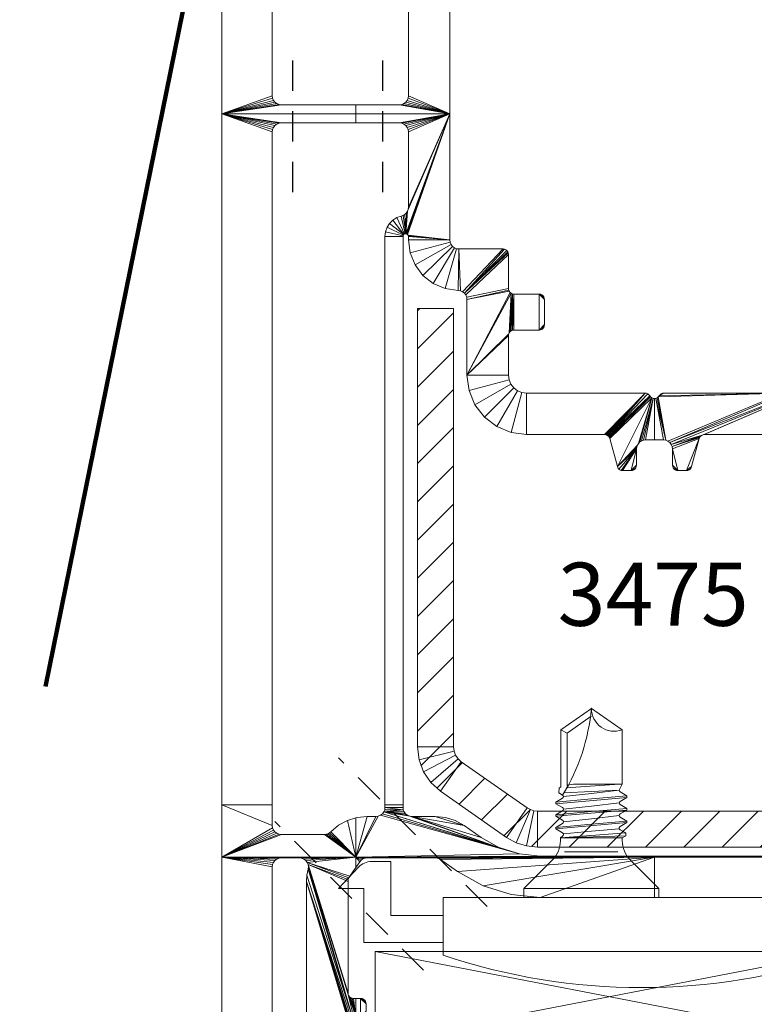
# Model space of a CAD drawing. Units: millimetres. Extents: x 22870 to 23004, y 95213 to 95453.
# Drawn here: x 22926 to 22967, y 95251 to 95305 of the extents above; entities that cross this region are included whole.
import ezdxf

# ---------------------------------------------------------------- set-up
doc = ezdxf.new("R2010")
doc.units = ezdxf.units.MM
doc.header["$MEASUREMENT"] = 0
doc.linetypes.add('DGN Style 2', pattern=[2.81204, 1.687224, -1.124816])
doc.linetypes.add('DGN Style 4', pattern=[4.502076, 2.249632, -1.124816, 0.002812, -1.124816])
for name, color, linetype, lineweight in [('Dimensions', 5, 'Continuous', 0), ('Drainage and decompression', 6, 'Continuous', 0), ('Glass', 5, 'Continuous', 0), ('Profilenumbers', 5, 'Continuous', 0), ('Pvc', 7, 'Continuous', 0), ('screw', 1, 'Continuous', 0), ('Steel', 1, 'Continuous', 0), ('Steel (Construction)', 1, 'Continuous', 0)]:
    doc.layers.add(name, color=color, linetype=linetype, lineweight=lineweight)
doc.styles.add('standard 3.5 mm dpi', font='lsansuni.ttf', dxfattribs={"height": 3.5})
doc.styles.add('Style-Lucida Sans Unicode', font='lsansuni.ttf')
doc.dimstyles.new('standard 3 mm', dxfattribs={"dimtxt": 3, "dimasz": 3, "dimexe": 1.5, "dimexo": 1.5, "dimgap": 1.5, "dimtad": 1, "dimdec": 1, "dimzin": 11, "dimdsep": 46, "dimtxsty": 'Style-Lucida Sans Unicode', "dimcen": 0.09, "dimclrd": 5, "dimclre": 5, "dimclrt": 5, "dimadec": 1, "dimazin": 3, "dimtp": 1e-06, "dimtm": 1e-06, "dimtfac": 1, "dimtdec": 1, "dimtmove": 0, "dimatfit": 3, "dimfxl": 0, "dimfrac": 2, "dimtzin": 11, "dimlwd": 0, "dimlwe": 0, "dimarcsym": 0})

# ---------------------------------------------------------------- blocks, each defined once
blk = doc.blocks.new('*U24')
at = {"layer": 'Pvc', "color": 7, "linetype": 'Continuous', "lineweight": 0}
for p, q in [((-9.6, -1.5), (-9.6, 1.699)), ((12.4, 1.699), (12.4, -1.5)), ((-9.6, 1), (-14, 1)), ((-14, 1), (-14, -2)), ((12.4, 1), (14.882, 1)), ((14.882, 1), (15.383, -0.871)), ((-12.5, -0.5), (-12.5, -3.5)), ((-9.6, -0.5), (-12.5, -0.5)), ((-9.6, -1.5), (12.4, -1.5)), ((14.9, -1.5), (12.4, -1.5)), ((-15.4, -2), (-14.297, -3.182)), ((-14, -2), (-15.4, -2)), ((-13.566, -3.5), (-12.5, -3.5))]:
    blk.add_line(p, q, dxfattribs=at)
for centre, radius, start, end in [((1.4, -31), 34.5, 71.4072, 108.5928), ((-13.566, -2.5), 1, 223.0251, 270)]:
    blk.add_arc(centre, radius, start, end, dxfattribs=at)
at = {"layer": 'Pvc', "color": 7, "linetype": 'Continuous', "lineweight": 0, "extrusion": (0, 0, -1)}
blk.add_arc((-14.9, -1), 0.5, 165, 270, dxfattribs=at)
blk = doc.blocks.new('*U25')
at = {"layer": 'Glass', "color": 5, "linetype": 'DGN Style 4', "lineweight": 0}
blk.add_line((20.4, -17), (20.4, 17), dxfattribs=at)
at = {"layer": 'Glass', "color": 7}
for p, q in [((-20.4, 13), (-15.4, -13)), ((-20.4, -13), (-15.4, 13))]:
    blk.add_line(p, q, dxfattribs=at)
at = {"layer": 'Glass', "color": 7, "extrusion": (0, 0, -1), "flags": 128}
for points in [[(15.4, 13), (15.4, -13), (20.4, -13), (20.4, 13)], [(9.723, 6.743), (10.371, 6.094), (10.134, 5.208), (9.248, 4.971), (8.599, 5.62), (8.837, 6.506)], [(9.054, 4.246), (9.702, 3.598), (9.465, 2.712), (8.579, 2.474), (7.93, 3.123), (8.168, 4.009)], [(11.313, 3.641), (11.962, 2.992), (11.724, 2.106), (10.838, 1.869), (10.19, 2.518), (10.427, 3.404)], [(8.385, 1.75), (9.033, 1.101), (8.796, 0.215), (7.91, -0.022), (7.262, 0.626), (7.499, 1.512)], [(10.644, 1.144), (11.293, 0.496), (11.055, -0.39), (10.169, -0.628), (9.521, 0.021), (9.758, 0.907)], [(7.716, -0.747), (8.365, -1.395), (8.127, -2.281), (7.241, -2.519), (6.593, -1.87), (6.83, -0.984)], [(9.975, -1.352), (10.624, -2.001), (10.386, -2.887), (9.5, -3.124), (8.852, -2.476), (9.089, -1.59)], [(9.306, -3.849), (9.955, -4.497), (9.717, -5.383), (8.831, -5.621), (8.183, -4.972), (8.42, -4.086)]]:
    blk.add_lwpolyline(points, close=True, dxfattribs=at)
at = {"layer": 'Glass', "color": 5, "extrusion": (0, 0, -1), "flags": 128}
for points in [[(-20.4, 12), (-20.4, 8), (15.4, 8), (15.4, 12)], [(-20.4, -8), (-20.4, -12), (15.4, -12), (15.4, -8)]]:
    blk.add_lwpolyline(points, close=True, dxfattribs=at)
at = {"layer": 'Glass', "color": 7, "extrusion": (0, 0, -1), "flags": 128}
for points in [[(7.612, 7.2), (8.112, 6.7), (7.875, 5.814), (6.989, 5.576), (6.34, 6.225), (6.578, 7.111), (6.91, 7.2)], [(12.392, 4.603), (11.507, 4.366), (10.859, 5.014), (11.096, 5.9), (11.569, 6.027)], [(6.154, 4.68), (6.795, 4.852), (7.443, 4.203), (7.206, 3.317), (6.32, 3.08), (6.154, 3.245)], [(12.554, 1.807), (12.449, 1.912), (12.554, 2.305)], [(6.154, 2.327), (6.774, 1.707), (6.537, 0.821), (6.154, 0.718)], [(12.554, -1.199), (12.429, -1.233), (11.78, -0.584), (12.017, 0.302), (12.554, 0.446)], [(12.554, -3.517), (11.76, -3.729), (11.111, -3.081), (11.348, -2.195), (12.234, -1.957), (12.554, -2.277)], [(6.154, -3.506), (6.161, -3.481), (7.047, -3.243), (7.696, -3.892), (7.458, -4.778), (6.572, -5.015), (6.154, -4.597)], [(11.521, -6.111), (11.091, -6.226), (10.442, -5.577), (10.679, -4.691), (11.565, -4.454), (12.144, -5.032)], [(6.154, -5.8), (6.378, -5.74), (7.027, -6.389), (6.809, -7.2)], [(7.586, -7.2), (7.751, -6.583), (8.637, -6.345), (9.286, -6.994), (9.231, -7.2)], [(10.007, -7.2), (10.011, -7.188), (10.897, -6.951), (10.985, -7.039)]]:
    blk.add_lwpolyline(points, dxfattribs=at)
at = {"layer": 'Glass', "color": 7}
mesh = blk.add_polyface(dxfattribs=at)
corners = [(-13.4, 4.536), (-13.4, -4.536), (-12.554, -4.322), (-12.554, 4.322), (-11.4, -8), (-10.892, -7.2), (-10.892, 7.2), (-11.4, 8), (-5.4, -8), (-6.154, -7.2), (-6.154, 7.2), (-5.4, 8)]
mesh.append_faces([[corners[k] for k in face] for face in [(0, 1, 2, 3), (1, 4, 5, 2), (3, 6, 7, 0), (4, 8, 9, 5), (6, 10, 11, 7), (10, 9, 8, 11)]], dxfattribs={"vtx1": -1, "vtx3": -1, "color": 7})
blk = doc.blocks.new('*U27')
at = {"layer": 'screw', "linetype": 'Continuous', "lineweight": 0}
for p, q in [((3.75, 5.25), (-3.75, 5.25)), ((-3.75, 5.25), (-3.75, 4.75)), ((3.75, 5.25), (3.75, 4.75)), ((3.75, 4.75), (-3.75, 4.75)), ((-2.154, 3.154), (-3.75, 4.75)), ((3.75, 4.75), (2.154, 3.154)), ((0, 2.715), (-1.468, 2.715)), ((1.49, 2.715), (0, 2.715)), ((1.715, 1.931), (-1.908, 1.827)), ((1.715, 1.931), (-1.908, 1.666)), ((-1.715, 1.931), (-1.908, 1.827)), ((-1.908, 1.827), (-1.908, 1.666)), ((-1.593, 1.484), (-1.908, 1.666)), ((-1.715, 2.094), (-1.715, 1.931)), ((1.715, 1.931), (-1.715, 1.931)), ((1.55, 1.709), (0, 1.572)), ((1.715, 1.931), (1.593, 1.834)), ((1.972, 1.44), (1.593, 1.659)), ((1.715, 2.094), (1.715, 1.931)), ((1.972, 1.44), (-1.972, 1.09)), ((-1.593, 1.309), (-1.972, 1.09)), ((0, 1.178), (-1.972, 1.003)), ((0, 1.572), (-1.55, 1.434)), ((1.972, 1.353), (0, 1.178)), ((1.972, 1.353), (1.593, 1.134)), ((1.972, 1.44), (1.972, 1.353)), ((-1.972, 1.09), (-1.972, 1.003)), ((-1.593, 0.784), (-1.972, 1.003)), ((1.972, 0.74), (-1.972, 0.39)), ((-1.593, 0.609), (-1.972, 0.39)), ((0, 0.872), (-1.542, 0.697)), ((1.542, 1.047), (0, 0.872)), ((1.972, 0.653), (0, 0.478)), ((1.972, 0.74), (1.593, 0.959)), ((1.972, 0.653), (1.593, 0.434)), ((1.972, 0.74), (1.972, 0.653)), ((0, 0.478), (-1.972, 0.303)), ((-1.972, 0.39), (-1.972, 0.303)), ((-1.593, 0.084), (-1.972, 0.303)), ((1.972, 0.04), (-1.972, -0.31)), ((0, 0.172), (-1.542, -0.003)), ((1.542, 0.347), (0, 0.172)), ((1.972, 0.04), (1.593, 0.259)), ((1.972, 0.04), (1.972, -0.047)), ((-1.593, -0.091), (-1.972, -0.31)), ((0, -0.222), (-1.972, -0.397)), ((-1.972, -0.31), (-1.972, -0.397)), ((-1.593, -0.616), (-1.972, -0.397)), ((0, -0.528), (-1.542, -0.703)), ((1.972, -0.047), (0, -0.222)), ((1.542, -0.353), (0, -0.528)), ((1.972, -0.047), (1.593, -0.266)), ((1.796, -0.558), (1.593, -0.441)), ((-1.542, -0.703), (-1.7, -1.05)), ((-1.7, -1.05), (-1.7, -4.06)), ((0.988, -1.05), (-1.7, -1.05)), ((1.401, -0.844), (-1.55, -1.05)), ((1.53, -0.569), (-1.542, -0.703)), ((1.337, -0.985), (0.988, -1.05)), ((1.35, -0.956), (1.35, -3.878)), ((1.792, -0.817), (1.7, -0.905)), ((1.7, -0.905), (1.7, -4.06)), ((1.796, -0.558), (1.792, -0.817)), ((0, -5.25), (-1.7, -4.06)), ((1.7, -4.06), (0, -5.25)), ((1.35, -3.878), (0.006, -4.819)), ((1.7, -4.06), (1.35, -3.878))]:
    blk.add_line(p, q, dxfattribs=at)
for centre, radius, start, end in [((-3.215, 2.094), 1.5, 0, 45), ((3.215, 2.094), 1.5, 135, 180), ((1.644, 1.747), 0.101, 120, 179.9681), ((1.644, 1.747), 0.101, 180, 240), ((-1.644, 1.397), 0.101, 0.0319, 60), ((-1.644, 1.397), 0.101, 300, 21.7382), ((1.644, 1.047), 0.101, 120, 179.9681), ((-1.643, 0.697), 0.101, 0.0319, 60), ((-1.643, 0.697), 0.101, 300, 0), ((1.644, 1.047), 0.101, 180, 240), ((1.644, 1.047), 0.101, 201.8045, 240), ((-1.644, -0.003), 0.101, 0.0319, 60), ((1.644, 0.347), 0.101, 120, 179.9681), ((1.644, 0.347), 0.101, 180, 240), ((-1.644, -0.003), 0.101, 300, 0), ((11.075, -6.25), 11.12, 148.5053, 174.8404), ((1.644, -0.353), 0.101, 120, 179.9681), ((1.644, -0.353), 0.101, 180, 240), ((-1.644, -0.703), 0.101, 0.0319, 60), ((-1.267, -5.25), 1.267, 0, 110)]:
    blk.add_arc(centre, radius, start, end, dxfattribs=at)
blk.add_point((0, -5.25), dxfattribs=at)
blk = doc.blocks.new('*U28')
at = {"layer": 'Steel (Construction)'}
for p, q in [((-10.45, 13.061), (-8.811, 14.7)), ((-10.45, 10.94), (-8.45, 12.94)), ((-12.216, 7.052), (-8.45, 10.818)), ((-14.918, 6.471), (-12.328, 9.062)), ((-14.95, 4.318), (-12.904, 6.365)), ((-14.95, 2.197), (-12.95, 4.197)), ((-14.95, 0.076), (-12.95, 2.076)), ((-14.95, -2.046), (-12.95, -0.046)), ((-14.95, -4.167), (-12.95, -2.167)), ((-14.95, -6.288), (-12.95, -4.288)), ((-14.916, -8.376), (-12.95, -6.41)), ((-14.314, -9.895), (-12.854, -8.434)), ((-13.441, -11.143), (-12.005, -9.707)), ((-12.567, -12.391), (-11.131, -10.955)), ((-11.675, -13.619), (-10.257, -12.202)), ((-10.442, -14.508), (-8.634, -12.7)), ((-8.513, -14.7), (-6.513, -12.7)), ((-6.391, -14.7), (-4.391, -12.7)), ((-4.27, -14.7), (-2.27, -12.7)), ((-2.149, -14.7), (-0.149, -12.7)), ((-0.027, -14.7), (1.973, -12.7)), ((2.094, -14.7), (4.094, -12.7)), ((4.215, -14.7), (6.215, -12.7)), ((6.337, -14.7), (8.337, -12.7)), ((8.458, -14.7), (10.458, -12.7)), ((10.579, -14.7), (12.579, -12.7)), ((12.701, -14.7), (14.701, -12.7)), ((14.822, -14.7), (14.95, -14.572))]:
    blk.add_line(p, q, dxfattribs=at)
blk = doc.blocks.new('UNION 3312 ZENDOW-TECNOCOR2')
at = {"layer": 'Drainage and decompression', "linetype": 'DGN Style 2', "lineweight": 30}
for p, q in [((22940.952, 95295.8), (22940.952, 95304.1)), ((22945.952, 95295.8), (22945.952, 95304.1)), ((22951.745, 95256.145), (22943.493, 95264.396)), ((22948.209, 95252.609), (22939.958, 95260.86))]:
    blk.add_line(p, q, dxfattribs=at)
at = {"layer": 'Glass', "color": 5, "linetype": 'DGN Style 4', "lineweight": 0, "extrusion": (0, 0, -1), "rotation": 270}
blk.add_blockref('*U25', (-22958.52, 95233.245), dxfattribs=at)
at = {"layer": 'Pvc', "color": 7, "linetype": 'Continuous', "lineweight": 0, "extrusion": (0, 0, -1), "rotation": 180}
blk.add_blockref('*U24', (-22958.898, 95255.145), dxfattribs=at)
at = {"layer": 'screw', "linetype": 'Continuous', "lineweight": 0, "rotation": 180}
blk.add_blockref('*U27', (22957.52, 95261.895), dxfattribs=at)
at = {"layer": 'Steel (Construction)', "extrusion": (0, 0, -1), "rotation": 90}
blk.add_blockref('*U28', (-22962.572, 95274.395), dxfattribs=at)
at = {"layer": 'Profilenumbers', "color": 5, "linetype": 'Continuous', "lineweight": 0, "style": 'standard 3.5 mm dpi'}
blk.add_text('3475', height=3.5, dxfattribs=at).set_placement((22955.651, 95271.73))
at = {"layer": 'Pvc', "color": 7, "linetype": 'Continuous', "lineweight": 0}
mesh = blk.add_polyface(dxfattribs=at)
corners = [(22937.02, 95311.645), (22937.121, 95312.535), (22939.863, 95312.023), (22939.82, 95311.645), (22939.82, 95301.145), (22937.02, 95300.145), (22937.416, 95313.381), (22939.989, 95312.383), (22939.837, 95301.016), (22951.193, 95313.155), (22951.12, 95313.185), (22951.058, 95313.233), (22951.011, 95313.295), (22951.73, 95313.295), (22951.682, 95313.233), (22951.62, 95313.185), (22951.548, 95313.155), (22951.548, 95309.735), (22951.62, 95309.705), (22951.682, 95309.657), (22951.73, 95309.595), (22950.97, 95313.445), (22951.27, 95313.145), (22951.47, 95313.145), (22951.77, 95313.445), (22951.77, 95309.445), (22951.47, 95309.745), (22951.036, 95309.632), (22951.083, 95309.68), (22951.14, 95309.715), (22951.204, 95309.738), (22951.27, 95309.745), (22950.97, 95309.445), (22950.978, 95309.512), (22951, 95309.575), (22947.37, 95312.845), (22949.687, 95306.875), (22949.67, 95306.745), (22949.67, 95309.045), (22949.681, 95308.967), (22950.97, 95309.045), (22949.67, 95300.145), (22947.353, 95301.016), (22947.37, 95301.145), (22947.353, 95312.975), (22949.67, 95313.845), (22950.963, 95308.978), (22950.801, 95308.775), (22951.76, 95307.467), (22951.73, 95307.395), (22951.682, 95307.333), (22950.17, 95307.245), (22949.97, 95308.745), (22950.67, 95308.745), (22949.817, 95307.099), (22949.737, 95306.995), (22950.041, 95307.228), (22949.92, 95307.178), (22951.77, 95307.545), (22950.941, 95308.915), (22950.857, 95308.811), (22950.905, 95308.858), (22950.737, 95308.753), (22951.47, 95307.245), (22951.62, 95307.285), (22949.893, 95308.755), (22951.548, 95307.255), (22949.82, 95308.785), (22949.758, 95308.833), (22949.711, 95308.895), (22951.76, 95309.523)]
mesh.append_faces([[corners[k] for k in face] for face in [(25, 32, 31, 26)]], dxfattribs={"vtx0": -1, "vtx1": -1, "vtx3": -1, "color": 7})
mesh.append_faces([[corners[k] for k in face] for face in [(21, 22, 9), (25, 26, 17), (35, 36, 37), (35, 38, 39), (25, 40, 32), (41, 42, 43), (25, 46, 40), (51, 52, 53), (35, 54, 55), (58, 60, 61), (56, 65, 52), (56, 67, 65), (56, 68, 67), (56, 39, 69)]], dxfattribs={"vtx0": -1, "vtx2": -1, "color": 7})
mesh.append_faces([[corners[k] for k in face] for face in [(39, 56, 57, 35)]], dxfattribs={"vtx0": -1, "vtx2": -1, "vtx3": -1, "color": 7})
mesh.append_faces([[corners[k] for k in face] for face in [(31, 32, 33, 34), (47, 48, 49, 50)]], dxfattribs={"vtx0": -1, "vtx3": -1, "color": 7})
mesh.append_faces([[corners[k] for k in face] for face in [(4, 8, 5), (16, 23, 24), (34, 27, 31), (30, 31, 27), (55, 36, 35), (57, 54, 35), (61, 59, 58), (50, 64, 47), (64, 66, 47), (51, 56, 52), (69, 68, 56)]], dxfattribs={"vtx1": -1, "vtx2": -1, "color": 7})
mesh.append_faces([[corners[k] for k in face] for face in [(23, 22, 21, 24)]], dxfattribs={"vtx1": -1, "vtx2": -1, "vtx3": -1, "color": 7})
mesh.append_faces([[corners[k] for k in face] for face in [(0, 1, 2, 3), (3, 4, 5, 0), (1, 6, 7, 2), (35, 44, 45, 38), (25, 58, 59, 46), (47, 60, 58, 48), (53, 62, 63, 51), (37, 41, 43, 35), (62, 47, 66, 63)]], dxfattribs={"vtx1": -1, "vtx3": -1, "color": 7})
mesh.append_faces([[corners[k] for k in face] for face in [(20, 70, 25, 17)]], dxfattribs={"vtx2": -1, "vtx3": -1, "color": 7})
mesh.append_faces([[corners[k] for k in face] for face in [(9, 10, 11, 12), (13, 14, 15, 16), (17, 18, 19, 20), (27, 28, 29, 30)]], dxfattribs={"vtx3": -1, "color": 7})
mesh = blk.add_polyface(dxfattribs=at)
corners = [(22937.02, 95300.145), (22939.837, 95299.275), (22939.82, 95299.145), (22939.967, 95299.499), (22939.887, 95299.395), (22940.191, 95299.628), (22940.07, 95299.578), (22944.445, 95300.145), (22944.445, 95299.645), (22940.32, 95299.645), (22940.191, 95300.662), (22940.32, 95300.645), (22940.07, 95300.712), (22939.967, 95300.792), (22939.887, 95300.895), (22939.837, 95301.016), (22949.67, 95300.145), (22947.303, 95300.895), (22947.353, 95301.016), (22944.445, 95300.645), (22946.87, 95300.645), (22947, 95300.662), (22947.12, 95300.712), (22947.224, 95300.792), (22947.358, 95294.845), (22947.37, 95294.958), (22947.22, 95293.495), (22947.182, 95293.49), (22946.976, 95294.469), (22947.083, 95294.505), (22947.179, 95294.564), (22947.32, 95294.739), (22947.26, 95294.644), (22949.67, 95293.145), (22947.365, 95293.384), (22947.35, 95293.42), (22947.37, 95293.345), (22947, 95299.628), (22946.87, 95299.645), (22947.224, 95299.499), (22947.12, 95299.578), (22947.353, 95299.275), (22947.303, 95299.395), (22947.259, 95293.49), (22947.114, 95293.451), (22946.325, 95294.067), (22946.51, 95294.249), (22947.37, 95299.145), (22946.07, 95293.345), (22946.1, 95293.603), (22947.075, 95293.384), (22947.07, 95293.345), (22946.731, 95294.386), (22947.145, 95293.475), (22947.326, 95293.451), (22947.295, 95293.475), (22946.186, 95293.848), (22947.09, 95293.42)]
mesh.append_faces([[corners[k] for k in face] for face in [(0, 7, 8, 9), (16, 7, 19, 20), (16, 26, 31, 24)]], dxfattribs={"vtx0": -1, "vtx1": -1, "vtx3": -1, "color": 7})
mesh.append_faces([[corners[k] for k in face] for face in [(0, 1, 2), (0, 3, 4), (0, 5, 6), (0, 10, 11), (0, 12, 10), (0, 13, 12), (0, 14, 13), (16, 17, 18), (16, 24, 25), (33, 34, 35), (16, 37, 38), (16, 39, 40), (16, 41, 42), (16, 43, 26), (44, 45, 46), (16, 54, 55)]], dxfattribs={"vtx0": -1, "vtx2": -1, "color": 7})
mesh.append_faces([[corners[k] for k in face] for face in [(4, 1, 0), (9, 5, 0), (6, 3, 0), (15, 14, 0), (20, 21, 16), (21, 22, 16), (22, 23, 16), (23, 17, 16), (29, 30, 26), (30, 32, 26), (32, 31, 26), (36, 34, 33), (40, 37, 16), (47, 41, 16), (42, 39, 16), (55, 43, 16)]], dxfattribs={"vtx1": -1, "vtx2": -1, "color": 7})
mesh.append_faces([[corners[k] for k in face] for face in [(38, 8, 7, 16), (11, 19, 7, 0)]], dxfattribs={"vtx1": -1, "vtx2": -1, "vtx3": -1, "color": 7})
mesh.append_faces([[corners[k] for k in face] for face in [(26, 27, 28, 29), (48, 49, 50, 51), (52, 28, 27, 53), (49, 56, 57, 50), (56, 45, 44, 57), (46, 52, 53, 44)]], dxfattribs={"vtx1": -1, "vtx3": -1, "color": 7})
mesh = blk.add_polyface(dxfattribs=at)
corners = [(22960.02, 95281.545), (22959.251, 95280.345), (22959.173, 95280.355), (22959.72, 95280.345), (22960.02, 95280.645), (22959.101, 95280.385), (22959.038, 95280.433), (22958.437, 95282.283), (22960.501, 95284.645), (22960.578, 95284.635), (22960.651, 95284.605), (22960.713, 95284.557), (22960.761, 95284.495), (22958.961, 95280.567), (22960.033, 95281.656), (22960.87, 95284.385), (22960.129, 95281.857), (22960.07, 95281.762), (22958.319, 95282.338), (22958.254, 95282.345), (22958.381, 95282.317), (22960.808, 95284.433), (22958.52, 95282.184), (22958.484, 95282.238), (22960.943, 95284.355), (22961.02, 95284.345), (22961.02, 95282.045), (22960.52, 95282.045), (22960.303, 95281.996), (22960.209, 95281.936), (22953.92, 95282.345), (22953.066, 95282.458), (22953.662, 95284.679), (22953.92, 95284.645), (22960.409, 95282.033), (22958.544, 95282.123), (22951.587, 95283.312), (22951.062, 95283.995), (22953.054, 95285.145), (22953.213, 95284.938), (22958.991, 95280.495), (22953.42, 95284.779), (22952.27, 95282.787), (22952.954, 95285.386), (22950.733, 95284.791), (22962.061, 95280.495), (22962.031, 95280.567), (22962.02, 95280.645), (22962.32, 95280.345), (22962.02, 95281.545), (22963.497, 95282.123), (22962.79, 95280.345), (22963.08, 95280.567), (22963.66, 95282.317), (22962.003, 95281.675), (22961.953, 95281.795), (22963.557, 95282.238), (22963.52, 95282.184), (22961.098, 95284.355), (22961.65, 95282.028), (22961.52, 95282.045), (22963.604, 95282.283), (22961.17, 95284.385), (22961.28, 95284.495), (22961.328, 95284.557), (22961.39, 95284.605), (22961.462, 95284.635), (22961.54, 95284.645), (22961.232, 95284.433), (22939.82, 95299.145), (22939.82, 95261.795), (22937.02, 95261.795), (22937.02, 95300.145)]
mesh.append_faces([[corners[k] for k in face] for face in [(13, 15, 16, 17), (49, 50, 51, 48)]], dxfattribs={"vtx0": -1, "vtx1": -1, "vtx3": -1, "color": 7})
mesh.append_faces([[corners[k] for k in face] for face in [(0, 1, 2), (3, 0, 4), (13, 14, 0), (8, 18, 19), (8, 7, 20), (21, 22, 23), (15, 13, 35), (51, 50, 52), (53, 54, 55), (54, 56, 57), (58, 59, 60), (54, 61, 56), (54, 53, 61)]], dxfattribs={"vtx0": -1, "vtx2": -1, "color": 7})
mesh.append_faces([[corners[k] for k in face] for face in [(7, 8, 9, 10)]], dxfattribs={"vtx0": -1, "vtx3": -1, "color": 7})
mesh.append_faces([[corners[k] for k in face] for face in [(3, 1, 0), (17, 14, 13), (27, 34, 24), (29, 16, 15), (20, 18, 8), (34, 28, 24), (47, 49, 48), (58, 62, 59), (62, 68, 59)]], dxfattribs={"vtx1": -1, "vtx2": -1, "color": 7})
mesh.append_faces([[corners[k] for k in face] for face in [(24, 25, 26, 27), (15, 24, 28, 29), (30, 31, 32, 33), (12, 21, 23, 7), (36, 37, 38, 39), (19, 30, 33, 8), (39, 41, 42, 36), (35, 22, 21, 15), (43, 38, 37, 44), (41, 32, 31, 42), (60, 26, 25, 58), (49, 54, 57, 50), (69, 70, 71, 72)]], dxfattribs={"vtx1": -1, "vtx3": -1, "color": 7})
mesh.append_faces([[corners[k] for k in face] for face in [(63, 64, 65)]], dxfattribs={"vtx2": -1, "color": 7})
mesh.append_faces([[corners[k] for k in face] for face in [(2, 5, 6, 0), (10, 11, 12, 7), (6, 40, 13, 0), (45, 46, 47, 48), (65, 66, 67, 63)]], dxfattribs={"vtx2": -1, "vtx3": -1, "color": 7})
mesh = blk.add_polyface(dxfattribs=at)
corners = [(22954.77, 95288.185), (22954.92, 95288.445), (22954.91, 95288.367), (22954.91, 95289.923), (22954.698, 95290.135), (22954.77, 95290.105), (22954.832, 95290.057), (22950.477, 95290.196), (22952.88, 95292.495), (22952.91, 95292.423), (22954.88, 95288.295), (22954.832, 95288.233), (22954.62, 95290.145), (22950.375, 95290.276), (22952.62, 95292.645), (22952.698, 95292.635), (22952.832, 95292.557), (22954.62, 95288.145), (22954.92, 95289.845), (22954.88, 95289.995), (22950.17, 95292.645), (22950.256, 95290.327), (22950.128, 95290.345), (22952.77, 95292.605), (22952.92, 95292.345), (22952.92, 95290.445), (22950.604, 95289.974), (22950.555, 95290.093), (22952.931, 95290.367), (22950.62, 95289.846), (22950.62, 95285.645), (22952.92, 95287.845), (22952.92, 95285.645), (22954.698, 95288.155), (22952.931, 95287.923), (22953.22, 95288.145), (22953.22, 95290.145), (22949.412, 95290.45), (22948.746, 95290.735), (22949.92, 95292.712), (22950.041, 95292.662), (22947.37, 95294.958), (22947.37, 95299.145), (22949.67, 95300.145), (22952.954, 95285.386), (22950.733, 95284.791), (22953.07, 95290.185), (22953.008, 95288.057), (22952.961, 95287.995), (22953.143, 95288.135), (22953.143, 95290.155), (22948.176, 95291.18), (22949.817, 95292.792), (22949.67, 95293.145), (22949.687, 95293.016), (22947.464, 95292.427), (22947.37, 95293.145), (22952.961, 95290.295), (22953.008, 95290.233), (22947.37, 95293.345), (22953.07, 95288.105), (22947.738, 95291.757), (22949.737, 95292.895), (22947.35, 95293.42), (22947.326, 95293.451), (22967.12, 95289.845), (22967.208, 95290.057), (22967.27, 95290.105), (22967.343, 95290.135), (22967.131, 95289.923), (22967.161, 95289.995), (22967.27, 95288.185), (22967.208, 95288.233), (22967.161, 95288.295), (22967.131, 95288.367), (22967.12, 95288.445)]
mesh.append_faces([[corners[k] for k in face] for face in [(17, 12, 18, 1)]], dxfattribs={"vtx0": -1, "vtx1": -1, "vtx3": -1, "color": 7})
mesh.append_faces([[corners[k] for k in face] for face in [(0, 1, 2), (7, 8, 9), (3, 12, 4), (7, 16, 8), (20, 21, 22), (30, 31, 32), (30, 34, 31), (46, 47, 48), (49, 50, 36), (49, 46, 50)]], dxfattribs={"vtx0": -1, "vtx2": -1, "color": 7})
mesh.append_faces([[corners[k] for k in face] for face in [(3, 4, 5, 6), (65, 66, 67, 68)]], dxfattribs={"vtx0": -1, "vtx3": -1, "color": 7})
mesh.append_faces([[corners[k] for k in face] for face in [(3, 18, 12), (41, 42, 43), (56, 59, 53), (35, 49, 36), (28, 57, 29), (49, 60, 46), (60, 47, 46), (58, 46, 30), (74, 75, 71)]], dxfattribs={"vtx1": -1, "vtx2": -1, "color": 7})
mesh.append_faces([[corners[k] for k in face] for face in [(48, 34, 30, 46)]], dxfattribs={"vtx1": -1, "vtx2": -1, "vtx3": -1, "color": 7})
mesh.append_faces([[corners[k] for k in face] for face in [(7, 13, 14, 15), (24, 25, 26, 27), (13, 21, 20, 14), (25, 28, 29, 26), (9, 24, 27, 7), (17, 35, 36, 12), (37, 38, 39, 40), (32, 44, 45, 30), (38, 51, 52, 39), (53, 54, 55, 56), (30, 29, 57, 58), (22, 37, 40, 20), (51, 61, 62, 52), (54, 62, 61, 55), (63, 64, 43, 53)]], dxfattribs={"vtx1": -1, "vtx3": -1, "color": 7})
mesh.append_faces([[corners[k] for k in face] for face in [(6, 19, 3)]], dxfattribs={"vtx2": -1, "color": 7})
mesh.append_faces([[corners[k] for k in face] for face in [(15, 23, 16, 7), (0, 33, 17, 1)]], dxfattribs={"vtx2": -1, "vtx3": -1, "color": 7})
mesh.append_faces([[corners[k] for k in face] for face in [(2, 10, 11, 0), (65, 69, 70, 66), (71, 72, 73, 74)]], dxfattribs={"vtx3": -1, "color": 7})
mesh = blk.add_polyface(dxfattribs=at)
corners = [(22979.22, 95299.145), (22979.22, 95263.945), (22978.72, 95261.795), (22978.72, 95300.145), (22983.62, 95261.795), (22982.203, 95263.816), (22982.22, 95263.945), (22982.22, 95299.145), (22983.62, 95300.145), (22979.237, 95263.816), (22974.261, 95267.295), (22974.308, 95267.357), (22974.37, 95267.405), (22974.443, 95267.435), (22971.42, 95285.645), (22968.744, 95284.863), (22968.902, 95285.022), (22974.52, 95267.445), (22974.22, 95267.145), (22974.231, 95267.223), (22974.52, 95266.445), (22974.308, 95266.533), (22974.261, 95266.595), (22974.231, 95266.667), (22968.554, 95284.744), (22970.178, 95283.065), (22969.552, 95282.672), (22968.855, 95282.428), (22971.338, 95284.911), (22971.094, 95284.213), (22970.7, 95283.588), (22974.22, 95266.745), (22974.443, 95266.455), (22974.37, 95266.485), (22961.874, 95281.899), (22961.77, 95281.978), (22968.12, 95284.645), (22968.343, 95284.67), (22978.21, 95266.223), (22978.22, 95267.745), (22968.12, 95282.345), (22977.92, 95267.445), (22977.92, 95266.445), (22978.18, 95266.295), (22978.203, 95263.816), (22978.22, 95263.945), (22961.953, 95281.795), (22963.722, 95282.338), (22963.66, 95282.317), (22963.786, 95282.345), (22978.22, 95266.145), (22973.24, 95262.625), (22973.82, 95263.07), (22974.496, 95263.35), (22975.22, 95263.445), (22977.998, 95267.455), (22977.998, 95266.435), (22978.07, 95266.405), (22978.132, 95266.357), (22978.132, 95267.533), (22978.18, 95267.595), (22961.232, 95284.433), (22961.65, 95282.028), (22978.21, 95267.667), (22978.07, 95267.485), (22961.28, 95284.495), (22961.54, 95284.645), (22985.02, 95300.145), (22985.02, 95261.795)]
mesh.append_faces([[corners[k] for k in face] for face in [(3, 38, 39)]], dxfattribs={"vtx0": -1, "vtx1": -1, "vtx2": -1, "color": 7})
mesh.append_faces([[corners[k] for k in face] for face in [(17, 20, 31, 18), (46, 14, 47, 48), (61, 36, 35, 62), (4, 8, 67, 68)]], dxfattribs={"vtx0": -1, "vtx1": -1, "vtx3": -1, "color": 7})
mesh.append_faces([[corners[k] for k in face] for face in [(4, 5, 6), (14, 15, 16), (14, 24, 15), (2, 44, 45), (14, 46, 34), (55, 56, 42), (55, 57, 56), (39, 43, 58), (57, 59, 60), (36, 61, 65)]], dxfattribs={"vtx0": -1, "vtx2": -1, "color": 7})
mesh.append_faces([[corners[k] for k in face] for face in [(17, 18, 19, 10), (20, 21, 22, 23), (14, 25, 26, 27)]], dxfattribs={"vtx0": -1, "vtx3": -1, "color": 7})
mesh.append_faces([[corners[k] for k in face] for face in [(1, 9, 2), (30, 25, 14), (23, 31, 20), (27, 40, 14), (38, 43, 39), (40, 49, 14), (13, 17, 10), (49, 47, 14), (50, 38, 3), (41, 55, 42), (60, 63, 57), (55, 64, 57), (64, 59, 57), (58, 57, 39), (63, 39, 57), (66, 36, 65)]], dxfattribs={"vtx1": -1, "vtx2": -1, "color": 7})
mesh.append_faces([[corners[k] for k in face] for face in [(0, 1, 2, 3), (6, 7, 8, 4), (37, 24, 14, 34), (45, 50, 3, 2)]], dxfattribs={"vtx1": -1, "vtx2": -1, "vtx3": -1, "color": 7})
mesh.append_faces([[corners[k] for k in face] for face in [(34, 35, 36, 37), (17, 41, 42, 20)]], dxfattribs={"vtx1": -1, "vtx3": -1, "color": 7})
mesh.append_faces([[corners[k] for k in face] for face in [(10, 11, 12, 13), (14, 28, 29, 30), (20, 32, 33, 21), (51, 52, 53, 54)]], dxfattribs={"vtx3": -1, "color": 7})
mesh = blk.add_polyface(dxfattribs=at)
corners = [(22944.445, 95258.895), (22943.073, 95260.297), (22943.5, 95260.657), (22943.991, 95260.924), (22942.996, 95260.232), (22942.813, 95260.155), (22942.909, 95260.185), (22937.02, 95258.895), (22940.32, 95260.145), (22942.714, 95260.145), (22940.191, 95260.162), (22937.02, 95261.795), (22939.82, 95261.795), (22939.82, 95260.645), (22939.887, 95260.395), (22939.967, 95260.292), (22939.837, 95260.516), (22940.07, 95260.212), (22950.469, 95260.639), (22947.57, 95261.145), (22948.863, 95261.145), (22949.429, 95261.087), (22949.972, 95260.916), (22951.415, 95259.976), (22952.427, 95259.411), (22946.003, 95261.395), (22947.441, 95261.162), (22946.07, 95261.645), (22946.07, 95261.795), (22947.07, 95261.795), (22947.07, 95261.645), (22947.087, 95261.516), (22946.053, 95261.516), (22947.32, 95261.212), (22947.137, 95261.395), (22947.217, 95261.292), (22944.445, 95261.065), (22944.525, 95261.089), (22945.081, 95261.145), (22953.532, 95259.063), (22945.82, 95261.212), (22945.924, 95261.292), (22945.7, 95261.162), (22945.57, 95261.145), (22959.98, 95280.495), (22959.932, 95280.433), (22959.87, 95280.385), (22959.72, 95280.345), (22960.02, 95280.645), (22960.01, 95280.567), (22959.798, 95280.355), (22962.061, 95280.495), (22962.32, 95280.345), (22962.243, 95280.355), (22962.17, 95280.385), (22962.108, 95280.433), (22962.79, 95280.345), (22963.08, 95280.567), (22963.05, 95280.495), (22963.002, 95280.433), (22962.94, 95280.385), (22962.868, 95280.355), (22947.07, 95293.345), (22946.07, 95293.345)]
mesh.append_faces([[corners[k] for k in face] for face in [(24, 25, 26)]], dxfattribs={"vtx0": -1, "vtx1": -1, "vtx2": -1, "color": 7})
mesh.append_faces([[corners[k] for k in face] for face in [(0, 7, 8, 9)]], dxfattribs={"vtx0": -1, "vtx1": -1, "vtx3": -1, "color": 7})
mesh.append_faces([[corners[k] for k in face] for face in [(0, 4, 1), (0, 5, 6), (7, 10, 8), (11, 12, 13), (7, 14, 15), (7, 17, 10), (18, 19, 20), (31, 32, 27), (25, 33, 26), (25, 34, 35), (31, 25, 32), (39, 40, 41)]], dxfattribs={"vtx0": -1, "vtx2": -1, "color": 7})
mesh.append_faces([[corners[k] for k in face] for face in [(0, 42, 40, 39)]], dxfattribs={"vtx0": -1, "vtx2": -1, "vtx3": -1, "color": 7})
mesh.append_faces([[corners[k] for k in face] for face in [(0, 1, 2, 3), (0, 36, 37, 38), (47, 48, 49, 44), (51, 52, 53, 54), (56, 57, 58, 59)]], dxfattribs={"vtx0": -1, "vtx3": -1, "color": 7})
mesh.append_faces([[corners[k] for k in face] for face in [(6, 4, 0), (9, 5, 0), (16, 14, 7), (15, 17, 7), (18, 23, 19), (26, 19, 24), (23, 24, 19), (35, 33, 25), (30, 31, 27), (31, 34, 25), (38, 43, 0), (41, 25, 39), (43, 42, 0), (24, 39, 25), (3, 36, 0)]], dxfattribs={"vtx1": -1, "vtx2": -1, "color": 7})
mesh.append_faces([[corners[k] for k in face] for face in [(13, 16, 7, 11), (27, 28, 29, 30), (62, 29, 28, 63)]], dxfattribs={"vtx1": -1, "vtx3": -1, "color": 7})
mesh.append_faces([[corners[k] for k in face] for face in [(44, 45, 46), (54, 55, 51)]], dxfattribs={"vtx2": -1, "color": 7})
mesh.append_faces([[corners[k] for k in face] for face in [(46, 50, 47, 44)]], dxfattribs={"vtx2": -1, "vtx3": -1, "color": 7})
mesh.append_faces([[corners[k] for k in face] for face in [(20, 21, 22, 18), (59, 60, 61, 56)]], dxfattribs={"vtx3": -1, "color": 7})
mesh = blk.add_polyface(dxfattribs=at)
corners = [(22941.8, 95258.48), (22944.031, 95257.646), (22944.02, 95257.545), (22944.02, 95251.345), (22944.031, 95251.267), (22944.445, 95258.895), (22941.749, 95258.599), (22941.67, 95258.701), (22944.061, 95257.743), (22944.243, 95250.035), (22944.17, 95250.005), (22941.72, 95257.545), (22941.741, 95257.887), (22941.447, 95258.828), (22941.319, 95258.845), (22941.567, 95258.779), (22944.111, 95257.832), (22941.804, 95258.224), (22940.32, 95258.845), (22937.02, 95258.895), (22941.47, 95244.512), (22942.132, 95242.133), (22942.02, 95242.145), (22941.819, 95258.352), (22941.574, 95244.592), (22944.02, 95241.602), (22944.003, 95241.473), (22942.237, 95242.096), (22942.411, 95241.957), (22942.332, 95242.036), (22937.02, 95241.494), (22939.82, 95258.345), (22939.82, 95244.945), (22940.191, 95258.828), (22939.837, 95258.475), (22941.72, 95244.945), (22944.031, 95249.823), (22944.02, 95249.745), (22939.887, 95258.595), (22940.07, 95258.778), (22939.967, 95258.699), (22941.653, 95244.695), (22941.703, 95244.816), (22940.02, 95242.145), (22941.35, 95244.462), (22939.837, 95244.816), (22940.191, 95244.462), (22939.891, 95242.128), (22939.77, 95242.078), (22944.061, 95249.895), (22939.667, 95241.999), (22944.108, 95249.957), (22939.887, 95244.695), (22939.967, 95244.592), (22939.587, 95241.895), (22940.32, 95244.445), (22941.22, 95244.445), (22939.537, 95241.775)]
mesh.append_faces([[corners[k] for k in face] for face in [(0, 1, 2), (5, 6, 7), (5, 13, 14), (20, 21, 22), (20, 27, 21), (19, 34, 31), (19, 38, 34), (19, 39, 40), (25, 41, 42), (46, 47, 48), (11, 49, 36), (11, 10, 51), (30, 52, 53), (43, 55, 56)]], dxfattribs={"vtx0": -1, "vtx2": -1, "color": 7})
mesh.append_faces([[corners[k] for k in face] for face in [(2, 3, 0), (3, 4, 0), (7, 15, 5), (16, 8, 6), (12, 17, 9), (17, 23, 9), (15, 13, 5), (28, 29, 20), (18, 33, 19), (29, 27, 20), (23, 0, 9), (32, 45, 30), (33, 39, 19), (40, 38, 19), (48, 50, 46), (24, 41, 25), (45, 52, 30), (50, 54, 46), (51, 49, 11), (56, 44, 43), (54, 57, 46)]], dxfattribs={"vtx1": -1, "vtx2": -1, "color": 7})
mesh.append_faces([[corners[k] for k in face] for face in [(14, 18, 19, 5)]], dxfattribs={"vtx1": -1, "vtx2": -1, "vtx3": -1, "color": 7})
mesh.append_faces([[corners[k] for k in face] for face in [(0, 6, 8, 1), (9, 10, 11, 12), (20, 24, 25, 26), (30, 19, 31, 32), (35, 11, 36, 37), (22, 43, 44, 20), (46, 55, 43, 47), (37, 25, 42, 35)]], dxfattribs={"vtx1": -1, "vtx3": -1, "color": 7})
mesh = blk.add_polyface(dxfattribs=at)
corners = [(22944.445, 95258.895), (22953.532, 95259.063), (22954.685, 95258.945), (22961.02, 95258.945), (22961.02, 95258.895), (22975.07, 95258.895), (22971.92, 95258.945), (22972.05, 95258.962), (22972.17, 95259.012), (22973.871, 95254.455), (22974.038, 95254.176), (22973.981, 95254.213), (22973.933, 95254.263), (22973.898, 95254.321), (22973.877, 95254.387), (22974.059, 95256.645), (22961.02, 95256.645), (22954.685, 95256.645), (22953.067, 95256.81), (22951.516, 95257.299), (22948.964, 95258.835), (22948.863, 95258.845), (22950.096, 95258.092), (22945.081, 95258.845), (22949.061, 95258.804), (22944.751, 95258.721), (22944.671, 95258.632), (22944.962, 95258.831), (22944.85, 95258.789), (22949.149, 95258.755), (22945.01, 95250.267), (22944.98, 95250.195), (22944.932, 95250.133), (22944.87, 95250.085), (22944.798, 95250.055), (22944.798, 95251.035), (22944.87, 95251.005), (22944.932, 95250.957), (22944.72, 95250.045), (22945.02, 95250.345), (22944.98, 95250.895), (22945.01, 95250.823), (22944.72, 95251.045), (22945.02, 95250.745), (22944.445, 95250.045), (22944.445, 95251.045), (22944.031, 95251.267), (22944.32, 95250.045), (22943.953, 95237.438), (22944.003, 95237.317), (22944.02, 95237.188), (22942.52, 95236.445), (22941.749, 95258.599), (22944.445, 95258.308), (22944.111, 95257.832), (22943.958, 95233.903), (22943.883, 95233.801), (22942.332, 95236.167), (22944.243, 95250.035), (22941.8, 95258.48), (22944.243, 95251.055), (22944.32, 95251.045), (22944.061, 95251.195), (22944.17, 95251.085), (22944.108, 95251.133)]
mesh.append_faces([[corners[k] for k in face] for face in [(21, 0, 4)]], dxfattribs={"vtx0": -1, "vtx1": -1, "vtx2": -1, "color": 7})
mesh.append_faces([[corners[k] for k in face] for face in [(5, 4, 3, 6), (38, 42, 43, 39), (52, 0, 53, 54)]], dxfattribs={"vtx0": -1, "vtx1": -1, "vtx3": -1, "color": 7})
mesh.append_faces([[corners[k] for k in face] for face in [(0, 1, 2), (4, 20, 21), (0, 21, 23), (4, 24, 20), (4, 16, 17), (0, 25, 26), (0, 27, 28), (38, 39, 30), (43, 42, 35), (46, 44, 47), (44, 60, 61), (44, 63, 60), (44, 62, 64)]], dxfattribs={"vtx0": -1, "vtx2": -1, "color": 7})
mesh.append_faces([[corners[k] for k in face] for face in [(9, 10, 11, 12), (4, 17, 18, 19)]], dxfattribs={"vtx0": -1, "vtx3": -1, "color": 7})
mesh.append_faces([[corners[k] for k in face] for face in [(6, 7, 5), (7, 8, 5), (19, 22, 4), (23, 27, 0), (22, 29, 4), (28, 25, 0), (29, 24, 4), (41, 43, 35), (55, 56, 57), (46, 62, 44), (64, 63, 44), (61, 45, 44), (34, 38, 30), (26, 53, 0)]], dxfattribs={"vtx1": -1, "vtx2": -1, "color": 7})
mesh.append_faces([[corners[k] for k in face] for face in [(2, 3, 4, 0), (15, 16, 4, 5), (47, 58, 59, 46)]], dxfattribs={"vtx1": -1, "vtx2": -1, "vtx3": -1, "color": 7})
mesh.append_faces([[corners[k] for k in face] for face in [(38, 44, 45, 42)]], dxfattribs={"vtx1": -1, "vtx3": -1, "color": 7})
mesh.append_faces([[corners[k] for k in face] for face in [(30, 31, 32), (35, 36, 37)]], dxfattribs={"vtx2": -1, "color": 7})
mesh.append_faces([[corners[k] for k in face] for face in [(32, 33, 34, 30), (37, 40, 41, 35), (48, 49, 50, 51)]], dxfattribs={"vtx2": -1, "vtx3": -1, "color": 7})
mesh.append_faces([[corners[k] for k in face] for face in [(12, 13, 14, 9)]], dxfattribs={"vtx3": -1, "color": 7})
at = {"layer": 'Steel'}
mesh = blk.add_polyface(dxfattribs=at)
corners = [(22954.531, 95259.445), (22968.672, 95259.445), (22968.672, 95261.445), (22954.531, 95261.445), (22952.81, 95259.988), (22953.343, 95259.69), (22954.135, 95261.527), (22953.957, 95261.626), (22969.449, 95259.547), (22968.895, 95261.47), (22950.299, 95264.188), (22949.152, 95262.549), (22954.329, 95261.466), (22953.924, 95259.507), (22970.172, 95259.847), (22969.106, 95261.544), (22971.672, 95262.445), (22971.672, 95262.945), (22969.672, 95262.945), (22969.672, 95262.445), (22970.794, 95260.324), (22969.296, 95261.663), (22971.271, 95260.945), (22969.573, 95262.011), (22969.454, 95261.822), (22969.647, 95262.223), (22971.57, 95261.669), (22971.707, 95263.204), (22969.775, 95263.722), (22950.121, 95264.347), (22948.617, 95263.029), (22947.872, 95265.007), (22947.958, 95264.294), (22949.901, 95264.769), (22949.872, 95265.007), (22949.985, 95264.545), (22948.211, 95263.622), (22972.672, 95265.945), (22971.896, 95265.843), (22972.414, 95263.911), (22972.672, 95263.945), (22970.551, 95265.066), (22970.074, 95264.445), (22971.806, 95263.445), (22971.965, 95263.652), (22949.872, 95289.345), (22947.872, 95289.345), (22971.172, 95265.543), (22972.172, 95263.811), (22977.272, 95263.945), (22977.272, 95265.945)]
mesh.append_faces([[corners[k] for k in face] for face in [(24, 21, 20)]], dxfattribs={"vtx1": -1, "vtx2": -1})
mesh.append_faces([[corners[k] for k in face] for face in [(0, 1, 2, 3), (4, 5, 6, 7), (1, 8, 9, 2), (7, 10, 11, 4), (3, 12, 13, 0), (12, 6, 5, 13), (8, 14, 15, 9), (16, 17, 18, 19), (14, 20, 21, 15), (20, 22, 23, 24), (19, 25, 26, 16), (17, 27, 28, 18), (25, 23, 22, 26), (10, 29, 30, 11), (31, 32, 33, 34), (29, 35, 36, 30), (35, 33, 32, 36), (37, 38, 39, 40), (41, 42, 43, 44), (38, 47, 48, 39), (27, 43, 42, 28), (44, 48, 47, 41)]], dxfattribs={"vtx1": -1, "vtx3": -1})
mesh.append_faces([[corners[k] for k in face] for face in [(34, 45, 46, 31), (40, 49, 50, 37)]], dxfattribs={"vtx3": -1})
at = {"layer": 'Dimensions', "color": 5, "linetype": 'Continuous', "lineweight": 0}
for points in [[(22932.02, 95368.645), (22916.552, 95285.845)], [(22940.186, 95332.093), (22927.238, 95268.358)]]:
    blk.add_leader(points, dimstyle='standard 3 mm', override={"dimgap": 0, "dimtad": 0, "dimclrd": 0, "dimlwd": 65534}, dxfattribs=at)

msp = doc.modelspace()

# ---------------------------------------------------------------- block references
at = {"linetype": 'Continuous'}
msp.add_blockref('UNION 3312 ZENDOW-TECNOCOR2', (0, 0), dxfattribs=at)

doc.saveas('drawing.dxf')
